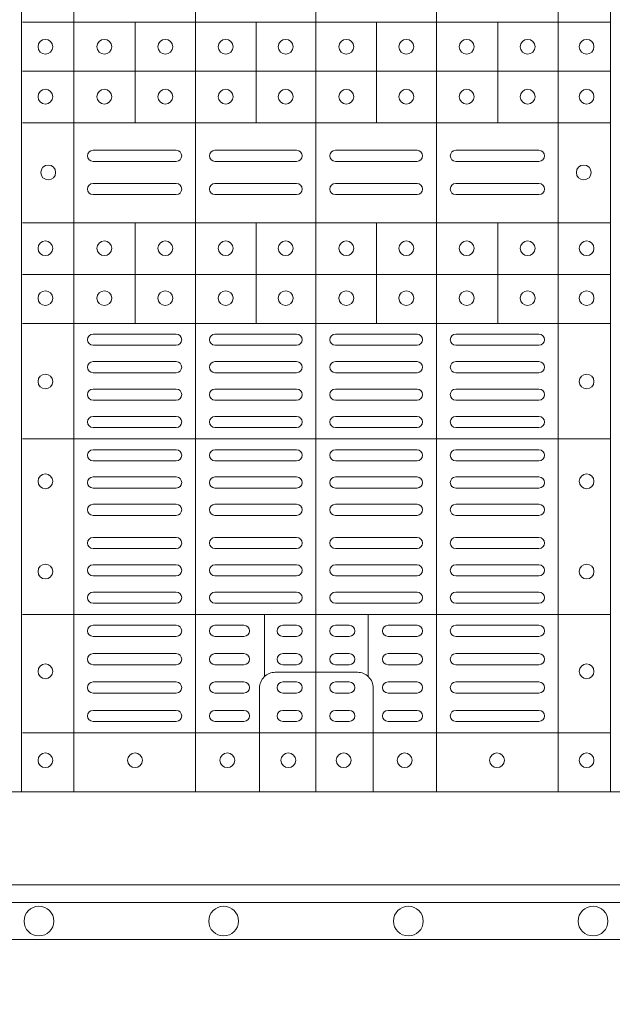
# Model space of a CAD drawing. Units: millimetres. Extents: x 0 to 21000, y 0 to 14850.
# Drawn here: x 9052 to 9213, y 8979 to 9246 of the extents above; entities that cross this region are included whole.
import ezdxf

# ---------------------------------------------------------------- set-up
doc = ezdxf.new("R2010")
doc.units = ezdxf.units.MM
doc.header["$LTSCALE"] = 333.33333
doc.layers.add('AS_kóty', color=132, linetype='Continuous', lineweight=13)
doc.layers.add('FRW-Vlies', color=8, linetype='Continuous', lineweight=15)
doc.layers.add('FRW-Rifi ST', color=124, linetype='Continuous', lineweight=5, transparency=0.5)
doc.styles.add('AS_Romans', font='simplex.shx', dxfattribs={"width": 0.8})
doc.dimstyles.new('AS_kóty_M25', dxfattribs={"dimscale": 25, "dimtxt": 2.5, "dimasz": 2.5, "dimexe": 2, "dimexo": 2.5, "dimgap": 0.75, "dimtad": 1, "dimdec": 1, "dimtxsty": 'AS_Romans', "dimcen": 2.5, "dimdle": 2, "dimclrd": 256, "dimclre": 256, "dimclrt": 256, "dimadec": 0, "dimazin": 0, "dimtfac": 1, "dimtdec": 0, "dimtmove": 0, "dimatfit": 2, "dimfxl": 0, "dimarcsym": 0})

# ---------------------------------------------------------------- blocks, each defined once
blk = doc.blocks.new('ST-Block_(DS)')
at = {"color": 0, "linetype": 'Continuous', "lineweight": 5}
for p, q in [((0.3202999893580056, 0.8000000000000114), (0.3202999893580056, 0)), ((0.3343999896205219, 0.8000000000000398), (0.3343999896205219, 2.842170943040401e-14)), ((0.367399989441509, 0.8000000000000398), (0.367399989441509, 2.842170943040401e-14)), ((0.4000000000000057, 0.8000000000000114), (0.4000000000000057, 0)), ((0.4326000105585024, 0.799999999999983), (0.4326000105585024, -2.842170943040401e-14)), ((0.4656000103794895, 0.799999999999983), (0.4656000103794895, -2.842170943040401e-14)), ((0.4797000106420057, 0.799999999999983), (0.4797000106420057, -2.842170943040401e-14)), ((0.4797000106587745, 0.2081484135063931), (0.3205031942753465, 0.2081484135063931)), ((0.351001596095557, 0.1808984216125396), (0.351001596095557, 0.2081484135065352)), ((0.3838015971875564, 0.1808984216125111), (0.3838015971875564, 0.2081484135065068)), ((0.4164016086775177, 0.1808984216124543), (0.4164016086775177, 0.20814841350645)), ((0.4492016088385071, 0.1808984216124259), (0.4492016088385071, 0.2081484135064215)), ((0.4797000106587745, 0.1948983903799046), (0.3205031942753465, 0.1948983903799046)), ((0.4797000106587461, 0.1808984067119184), (0.320503194275318, 0.1808984067119184)), ((0.4797000106587177, 0.153898411599414), (0.3205031942752896, 0.153898411599414)), ((0.3510015960955002, 0.1266484197055604), (0.3510015960955002, 0.1538984115995561)), ((0.3838015971874995, 0.126648419705532), (0.3838015971874995, 0.1538984115995277)), ((0.4164016086774609, 0.1266484197054751), (0.4164016086774609, 0.1538984115994708)), ((0.4492016088384503, 0.1266484197054467), (0.4492016088384503, 0.1538984115994424)), ((0.4797000106587177, 0.1398984130299255), (0.3205031942752896, 0.1398984130299255)), ((0.4797000106586893, 0.1266484197054183), (0.3205031942752612, 0.1266484197054183)), ((0.4797000106586609, 0.09541406592492763), (0.3205031942752328, 0.09541406592492763)), ((0.479700010658604, 0.04791408142193632), (0.3205031942751759, 0.04791408142193632)), ((0.3861015901143787, 0.03117406261048927), (0.3861015901143787, 0.04791408142205)), ((0.4141016148194012, 0.03117406261046085), (0.4141016148194012, 0.04791408142202158)), ((0.4797000106585756, 0.01589840015543587), (0.3205031942751475, 0.01589840015543587))]:
    blk.add_line(p, q, dxfattribs=at)
at = {"color": 0, "linetype": 'Continuous', "lineweight": 0}
for p, q in [((0.3396500051020155, 0.173499989509537), (0.3621500059959999, 0.173499989509537)), ((0.3726500067860172, 0.173499989509537), (0.3947500060310176, 0.173499989509537)), ((0.4273500051345138, 0.173499989509537), (0.4052500058895134, 0.173499989509537)), ((0.4603500068185156, 0.173499989509537), (0.4378500059245027, 0.173499989509537)), ((0.3396500051020155, 0.1704999983310245), (0.3621500059959999, 0.1704999983310245)), ((0.3726500067860172, 0.1704999983310245), (0.3947500060310176, 0.1704999983310245)), ((0.4273500051345138, 0.1704999983310245), (0.4052500058895134, 0.1704999983310245)), ((0.4603500068185156, 0.1704999983310245), (0.4378500059245027, 0.1704999983310245)), ((0.3396500051020155, 0.1645000010730371), (0.3621500059959999, 0.1645000010730371)), ((0.3726500067860172, 0.1645000010730371), (0.3947500060310176, 0.1645000010730371)), ((0.4273500051345138, 0.1645000010730371), (0.4052500058895134, 0.1645000010730371)), ((0.4603500068185156, 0.1645000010730371), (0.4378500059245027, 0.1645000010730371)), ((0.3396500051020155, 0.1614999949930223), (0.3621500059959999, 0.1614999949930223)), ((0.3726500067860172, 0.1614999949930223), (0.3947500060310176, 0.1614999949930223)), ((0.4273500051345138, 0.1614999949930223), (0.4052500058895134, 0.1614999949930223)), ((0.4603500068185156, 0.1614999949930223), (0.4378500059245027, 0.1614999949930223)), ((0.3396500051020155, 0.1237499892710332), (0.3621500059959999, 0.1237499892710332)), ((0.3726500067860172, 0.1237499892710332), (0.3947500060310176, 0.1237499892710332)), ((0.4273500051345138, 0.1237499892710332), (0.4052500058895134, 0.1237499892710332)), ((0.4603500068185156, 0.1237499892710332), (0.4378500059245027, 0.1237499892710332)), ((0.3396500051020155, 0.1207499980925206), (0.3621500059959999, 0.1207499980925206)), ((0.3726500067860172, 0.1207499980925206), (0.3947500060310176, 0.1207499980925206)), ((0.4273500051345138, 0.1207499980925206), (0.4052500058895134, 0.1207499980925206)), ((0.4603500068185156, 0.1207499980925206), (0.4378500059245027, 0.1207499980925206)), ((0.3396500051020155, 0.116333323717015), (0.3621500059959999, 0.116333323717015)), ((0.3726500067860172, 0.116333323717015), (0.3947500060310176, 0.116333323717015)), ((0.4273500051345138, 0.116333323717015), (0.4052500058895134, 0.116333323717015)), ((0.4603500068185156, 0.116333323717015), (0.4378500059245027, 0.116333323717015)), ((0.3396500051020155, 0.1133333325385308), (0.3621500059959999, 0.1133333325385308)), ((0.3726500067860172, 0.1133333325385308), (0.3947500060310176, 0.1133333325385308)), ((0.4273500051345138, 0.1133333325385308), (0.4052500058895134, 0.1133333325385308)), ((0.4603500068185156, 0.1133333325385308), (0.4378500059245027, 0.1133333325385308)), ((0.3621500059959999, 0.1089166581630252), (0.3396500051020155, 0.1089166581630252)), ((0.3726500067860172, 0.1089166581630252), (0.3947500060310176, 0.1089166581630252)), ((0.4273500051345138, 0.1089166581630252), (0.4052500058895134, 0.1089166581630252)), ((0.4378500059245027, 0.1089166581630252), (0.4603500068185156, 0.1089166581630252)), ((0.3621500059959999, 0.1059166669845126), (0.3396500051020155, 0.1059166669845126)), ((0.3726500067860172, 0.1059166669845126), (0.3947500060310176, 0.1059166669845126)), ((0.4273500051345138, 0.1059166669845126), (0.4052500058895134, 0.1059166669845126)), ((0.4378500059245027, 0.1059166669845126), (0.4603500068185156, 0.1059166669845126)), ((0.3621500059959999, 0.1014999926090354), (0.3396500051020155, 0.1014999926090354)), ((0.3947500060310176, 0.1014999926090354), (0.3726500067860172, 0.1014999926090354)), ((0.4052500058895134, 0.1014999926090354), (0.4273500051345138, 0.1014999926090354)), ((0.4378500059245027, 0.1014999926090354), (0.4603500068185156, 0.1014999926090354)), ((0.3621500059959999, 0.09850000143052284), (0.3396500051020155, 0.09850000143052284)), ((0.3947500060310176, 0.09850000143052284), (0.3726500067860172, 0.09850000143052284)), ((0.4052500058895134, 0.09850000143052284), (0.4273500051345138, 0.09850000143052284)), ((0.4378500059245027, 0.09850000143052284), (0.4603500068185156, 0.09850000143052284)), ((0.3621500059959999, 0.0924999892710332), (0.3396500051020155, 0.0924999892710332)), ((0.3726500067860172, 0.0924999892710332), (0.3947500060310176, 0.0924999892710332)), ((0.4273500051345138, 0.0924999892710332), (0.4052500058895134, 0.0924999892710332)), ((0.4378500059245027, 0.0924999892710332), (0.4603500068185156, 0.0924999892710332)), ((0.3621500059959999, 0.08949999809252063), (0.3396500051020155, 0.08949999809252063)), ((0.3726500067860172, 0.08949999809252063), (0.3947500060310176, 0.08949999809252063)), ((0.4273500051345138, 0.08949999809252063), (0.4052500058895134, 0.08949999809252063)), ((0.4378500059245027, 0.08949999809252063), (0.4603500068185156, 0.08949999809252063)), ((0.3396500051020155, 0.08512498736402563), (0.3621500059959999, 0.08512498736402563)), ((0.3947500060310176, 0.08512498736402563), (0.3726500067860172, 0.08512498736402563)), ((0.4052500058895134, 0.08512498736402563), (0.4273500051345138, 0.08512498736402563)), ((0.4603500068185156, 0.08512498736402563), (0.4378500059245027, 0.08512498736402563)), ((0.3396500051020155, 0.08212499618551306), (0.3621500059959999, 0.08212499618551306)), ((0.3947500060310176, 0.08212499618551306), (0.3726500067860172, 0.08212499618551306)), ((0.4052500058895134, 0.08212499618551306), (0.4273500051345138, 0.08212499618551306)), ((0.4603500068185156, 0.08212499618551306), (0.4378500059245027, 0.08212499618551306)), ((0.3396500051020155, 0.07774998545653489), (0.3621500059959999, 0.07774998545653489)), ((0.3947500060310176, 0.07774998545653489), (0.3726500067860172, 0.07774998545653489)), ((0.4052500058895134, 0.07774998545653489), (0.4273500051345138, 0.07774998545653489)), ((0.4603500068185156, 0.07774998545653489), (0.4378500059245027, 0.07774998545653489)), ((0.3396500051020155, 0.07474999427802231), (0.3621500059959999, 0.07474999427802231)), ((0.3947500060310176, 0.07474999427802231), (0.3726500067860172, 0.07474999427802231)), ((0.4052500058895134, 0.07474999427802231), (0.4273500051345138, 0.07474999427802231)), ((0.4603500068185156, 0.07474999427802231), (0.4378500059245027, 0.07474999427802231)), ((0.3396500051020155, 0.06874998211853267), (0.3621500059959999, 0.06874998211853267)), ((0.3947500060310176, 0.06874998211853267), (0.3726500067860172, 0.06874998211853267)), ((0.4052500058895134, 0.06874998211853267), (0.4273500051345138, 0.06874998211853267)), ((0.4603500068185156, 0.06874998211853267), (0.4378500059245027, 0.06874998211853267)), ((0.3396500051020155, 0.0657499909400201), (0.3621500059959999, 0.0657499909400201)), ((0.3947500060310176, 0.0657499909400201), (0.3726500067860172, 0.0657499909400201)), ((0.4052500058895134, 0.0657499909400201), (0.4273500051345138, 0.0657499909400201)), ((0.4603500068185156, 0.0657499909400201), (0.4378500059245027, 0.0657499909400201)), ((0.3396500051020155, 0.0613749802115251), (0.3621500059959999, 0.0613749802115251)), ((0.3947500060310176, 0.0613749802115251), (0.3726500067860172, 0.0613749802115251)), ((0.4052500058895134, 0.0613749802115251), (0.4273500051345138, 0.0613749802115251)), ((0.4603500068185156, 0.0613749802115251), (0.4378500059245027, 0.0613749802115251)), ((0.3396500051020155, 0.05837498903301253), (0.3621500059959999, 0.05837498903301253)), ((0.3947500060310176, 0.05837498903301253), (0.3726500067860172, 0.05837498903301253)), ((0.4052500058895134, 0.05837498903301253), (0.4273500051345138, 0.05837498903301253)), ((0.4603500068185156, 0.05837498903301253), (0.4378500059245027, 0.05837498903301253)), ((0.3621500059959999, 0.05400000810652728), (0.3396500051020155, 0.05400000810652728)), ((0.3726500067860172, 0.05400000810652728), (0.3947500060310176, 0.05400000810652728)), ((0.4273500051345138, 0.05400000810652728), (0.4052500058895134, 0.05400000810652728)), ((0.4378500059245027, 0.05400000810652728), (0.4603500068185156, 0.05400000810652728)), ((0.3621500059959999, 0.05099998712552178), (0.3396500051020155, 0.05099998712552178)), ((0.3726500067860172, 0.05099998712552178), (0.3947500060310176, 0.05099998712552178)), ((0.4273500051345138, 0.05099998712552178), (0.4052500058895134, 0.05099998712552178)), ((0.4378500059245027, 0.05099998712552178), (0.4603500068185156, 0.05099998712552178)), ((0.3396500051020155, 0.04500000476852506), (0.3621500059959999, 0.04500000476852506)), ((0.3805000055580194, 0.04500000476852506), (0.3726500067860172, 0.04500000476852506)), ((0.3910000063474968, 0.04500000476852506), (0.3947500060310176, 0.04500000476852506)), ((0.4090000055730059, 0.04500000476852506), (0.4052500058895134, 0.04500000476852506)), ((0.4195000063625116, 0.04500000476852506), (0.4273500051345138, 0.04500000476852506)), ((0.4603500068185156, 0.04500000476852506), (0.4378500059245027, 0.04500000476852506)), ((0.3396500051020155, 0.04199998378751957), (0.3621500059959999, 0.04199998378751957)), ((0.3805000055580194, 0.04199998378751957), (0.3726500067860172, 0.04199998378751957)), ((0.3910000063474968, 0.04199998378751957), (0.3947500060310176, 0.04199998378751957)), ((0.4090000055730059, 0.04199998378751957), (0.4052500058895134, 0.04199998378751957)), ((0.4195000063625116, 0.04199998378751957), (0.4273500051345138, 0.04199998378751957)), ((0.4603500068185156, 0.04199998378751957), (0.4378500059245027, 0.04199998378751957)), ((0.3621500059959999, 0.0373333275320249), (0.3396500051020155, 0.0373333275320249)), ((0.3805000055580194, 0.0373333275320249), (0.3726500067860172, 0.0373333275320249)), ((0.3947500060310176, 0.0373333275320249), (0.3910000063474968, 0.0373333275320249)), ((0.4052500058895134, 0.0373333275320249), (0.4090000055730059, 0.0373333275320249)), ((0.4195000063625116, 0.0373333275320249), (0.4273500051345138, 0.0373333275320249)), ((0.4378500059245027, 0.0373333275320249), (0.4603500068185156, 0.0373333275320249)), ((0.3621500059959999, 0.03433333635351232), (0.3396500051020155, 0.03433333635351232)), ((0.3805000055580194, 0.03433333635351232), (0.3726500067860172, 0.03433333635351232)), ((0.3947500060310176, 0.03433333635351232), (0.3910000063474968, 0.03433333635351232)), ((0.4052500058895134, 0.03433333635351232), (0.4090000055730059, 0.03433333635351232)), ((0.4195000063625116, 0.03433333635351232), (0.4273500051345138, 0.03433333635351232)), ((0.4378500059245027, 0.03433333635351232), (0.4603500068185156, 0.03433333635351232)), ((0.3396500051020155, 0.02966665029552473), (0.3621500059959999, 0.02966665029552473)), ((0.3805000055580194, 0.02966665029552473), (0.3726500067860172, 0.02966665029552473)), ((0.3910000063474968, 0.02966665029552473), (0.3947500060310176, 0.02966665029552473)), ((0.4090000055730059, 0.02966665029552473), (0.4052500058895134, 0.02966665029552473)), ((0.4195000063625116, 0.02966665029552473), (0.4273500051345138, 0.02966665029552473)), ((0.4603500068185156, 0.02966665029552473), (0.4378500059245027, 0.02966665029552473)), ((0.3396500051020155, 0.02666665911701216), (0.3621500059959999, 0.02666665911701216)), ((0.3805000055580194, 0.02666665911701216), (0.3726500067860172, 0.02666665911701216)), ((0.3910000063474968, 0.02666665911701216), (0.3947500060310176, 0.02666665911701216)), ((0.4090000055730059, 0.02666665911701216), (0.4052500058895134, 0.02666665911701216)), ((0.4195000063625116, 0.02666665911701216), (0.4273500051345138, 0.02666665911701216)), ((0.4603500068185156, 0.02666665911701216), (0.4378500059245027, 0.02666665911701216)), ((0.3621500059959999, 0.02200000286103432), (0.3396500051020155, 0.02200000286103432)), ((0.3805000055580194, 0.02200000286103432), (0.3726500067860172, 0.02200000286103432)), ((0.3947500060310176, 0.02200000286103432), (0.3910000063474968, 0.02200000286103432)), ((0.4052500058895134, 0.02200000286103432), (0.4090000055730059, 0.02200000286103432)), ((0.4195000063625116, 0.02200000286103432), (0.4273500051345138, 0.02200000286103432)), ((0.4378500059245027, 0.02200000286103432), (0.4603500068185156, 0.02200000286103432)), ((0.3621500059959999, 0.01899998188002883), (0.3396500051020155, 0.01899998188002883)), ((0.3805000055580194, 0.01899998188002883), (0.3726500067860172, 0.01899998188002883)), ((0.3947500060310176, 0.01899998188002883), (0.3910000063474968, 0.01899998188002883)), ((0.4052500058895134, 0.01899998188002883), (0.4090000055730059, 0.01899998188002883)), ((0.4195000063625116, 0.01899998188002883), (0.4273500051345138, 0.01899998188002883)), ((0.4378500059245027, 0.01899998188002883), (0.4603500068185156, 0.01899998188002883))]:
    blk.add_line(p, q, dxfattribs=at)
at = {"color": 0, "linetype": 'Continuous'}
blk.add_lwpolyline([(0, 0.8000000000000114), (0.8000000000000114, 0.8000000000000114), (0.8000000000000114, 0), (0, 0)], close=True, dxfattribs=at)
at = {"color": 0, "linetype": 'Continuous', "lineweight": 5}
for points in [[(0.40010160246689, 0.03228506220625604), (0.3889679648152082, 0.03228506220625604, 0.4142237119233743), (0.3847149374141736, 0.02803200169390152), (0.3847149374141736, -0.0001016024672253479)], [(0.40010160246689, 0.03228506220625604), (0.4112352401185717, 0.03228506220625604, -0.4142237119233743), (0.4154882675196063, 0.02803200169384468), (0.4154882675196063, -0.0001016024672821914)]]:
    blk.add_lwpolyline(points, format="xyb", dxfattribs=at)
at = {"color": 0, "linetype": 'Continuous', "lineweight": 0}
for centre, radius in [((0.3267500059599797, 0.2014999940394944), 0.00200000000000017), ((0.3427000059600118, 0.2014999940395228), 0.002000000000000029), ((0.3592000059600196, 0.2014999940395228), 0.001999999999999886), ((0.3755500059600081, 0.2014999940395228), 0.00200000000000017), ((0.3918000059599933, 0.2014999940395228), 0.002000000000000029), ((0.4082000059599977, 0.2014999940395228), 0.00200000000000017), ((0.4244500059600114, 0.2014999940395228), 0.00200000000000017), ((0.4408000059599999, 0.2014999940395228), 0.002000000000000029), ((0.4573000059600076, 0.2014999940395228), 0.002000000000000029), ((0.4732499940395201, 0.2015000059600141), 0.00200000000000017), ((0.3267500059599797, 0.187999994039501), 0.00200000000000017), ((0.3427000059600118, 0.1879999940395294), 0.002000000000000029), ((0.3592000059600196, 0.1879999940395294), 0.002000000000000029), ((0.3755500059600081, 0.1879999940395294), 0.002000000000000029), ((0.3918000059599933, 0.1879999940395294), 0.00200000000000017), ((0.4082000059599977, 0.1879999940395294), 0.00200000000000017), ((0.4244500059600114, 0.1879999940395294), 0.00200000000000017), ((0.4408000059599999, 0.1879999940395294), 0.002000000000000029), ((0.4573000059600076, 0.1879999940395294), 0.002000000000000029), ((0.4732499940395201, 0.1880000059599922), 0.00200000000000017), ((0.327500005959962, 0.1674999940395026), 0.00200000000000017), ((0.4724999940395378, 0.1675000059599938), 0.00200000000000017), ((0.3267500059599797, 0.1469999940395041), 0.00200000000000017), ((0.3427000059600118, 0.1469999940395326), 0.002000000000000029), ((0.3592000059600196, 0.1469999940395326), 0.001999999999999886), ((0.3755500059600081, 0.1469999940395326), 0.002000000000000029), ((0.3918000059599933, 0.1469999940395326), 0.002000000000000029), ((0.4082000059599977, 0.1469999940395326), 0.00200000000000017), ((0.4244500059600114, 0.1469999940395326), 0.00200000000000017), ((0.4408000059599999, 0.1469999940395326), 0.002000000000000029), ((0.4573000059600076, 0.1469999940395326), 0.002000000000000029), ((0.4732499940395201, 0.1470000059599954), 0.00200000000000017), ((0.3267500059599797, 0.1334999940394823), 0.00200000000000017), ((0.3427000059600118, 0.1334999940395107), 0.002000000000000029), ((0.3592000059600196, 0.1334999940395107), 0.001999999999999886), ((0.3755500059600081, 0.1334999940395107), 0.002000000000000029), ((0.3918000059599933, 0.1334999940395107), 0.002000000000000029), ((0.4082000059599977, 0.1334999940395107), 0.00200000000000017), ((0.4244500059600114, 0.1334999940395107), 0.00200000000000017), ((0.4408000059599999, 0.1334999940395107), 0.002000000000000029), ((0.4573000059600076, 0.1334999940395107), 0.002000000000000029), ((0.4732499940395201, 0.133500005960002), 0.00200000000000017), ((0.3267500059599797, 0.1109499940394869), 0.00200000000000017), ((0.4732499940395201, 0.1109500059600066), 0.00200000000000017), ((0.3267500059599797, 0.0839499940395001), 0.00200000000000017), ((0.4732499940395201, 0.08395000596001978), 0.00200000000000017), ((0.3267500059599797, 0.05954999403948591), 0.00200000000000017), ((0.4732499940395201, 0.05955000596000559), 0.001999999999999886), ((0.3267500059599797, 0.0325499940394991), 0.00200000000000017), ((0.4732499940395201, 0.03255000596001878), 0.001999999999999886), ((0.3267500059599797, 0.008499994039482317), 0.00200000000000017), ((0.3510000059600031, 0.008499994039510739), 0.002000000000000029), ((0.3760000059600088, 0.008499994039510739), 0.001999999999999602), ((0.3925000059600166, 0.008499994039510739), 0.001999999999999602), ((0.4075000059600029, 0.008499994039510739), 0.001999999999999602), ((0.4240000059600106, 0.008499994039510739), 0.001999999999999602), ((0.4490000059600163, 0.008499994039510739), 0.00200000000000017), ((0.4732499940395201, 0.008500005960002), 0.00200000000000017)]:
    blk.add_circle(centre, radius, dxfattribs=at)
for centre, radius, start, end in [((0.33965000596001, 0.1719999940395383), 0.001500000000000341, 90, 270), ((0.362150005960018, 0.1719999940395383), 0.001500000000000341, 270, 90), ((0.3726500059599971, 0.1719999940395383), 0.001500000000000341, 90, 270), ((0.3947500059600202, 0.1719999940395383), 0.001500000000000341, 270, 90), ((0.4052500059599993, 0.1719999940395383), 0.001500000000000341, 90, 270), ((0.427350005959994, 0.1719999940395383), 0.001500000000000341, 270, 90), ((0.4378500059600015, 0.1719999940395383), 0.001500000000000341, 90, 270), ((0.4603500059600094, 0.1719999940395383), 0.001500000000000341, 270, 90), ((0.33965000596001, 0.1629999940395237), 0.001500000000000057, 90, 270), ((0.362150005960018, 0.1629999940395237), 0.001500000000000057, 270, 90), ((0.3726500059599971, 0.1629999940395237), 0.001500000000000057, 90, 270), ((0.3947500059600202, 0.1629999940395237), 0.001500000000000057, 270, 90), ((0.4052500059599993, 0.1629999940395237), 0.001500000000000057, 90, 270), ((0.427350005959994, 0.1629999940395237), 0.001500000000000057, 270, 90), ((0.4378500059600015, 0.1629999940395237), 0.001500000000000057, 90, 270), ((0.4603500059600094, 0.1629999940395237), 0.001500000000000057, 270, 90), ((0.33965000596001, 0.122249994039521), 0.001500000000000057, 90, 270), ((0.362150005960018, 0.122249994039521), 0.001500000000000057, 270, 90), ((0.3726500059599971, 0.122249994039521), 0.001500000000000057, 90, 270), ((0.3947500059600202, 0.122249994039521), 0.001500000000000057, 270, 90), ((0.4052500059599993, 0.122249994039521), 0.001500000000000057, 90, 270), ((0.427350005959994, 0.122249994039521), 0.001500000000000057, 270, 90), ((0.4378500059600015, 0.122249994039521), 0.001500000000000057, 90, 270), ((0.4603500059600094, 0.122249994039521), 0.001500000000000057, 270, 90), ((0.33965000596001, 0.1148333273730202), 0.001500000000000341, 90, 270), ((0.362150005960018, 0.1148333273730202), 0.001500000000000341, 270, 90), ((0.3726500059599971, 0.1148333273730202), 0.001500000000000341, 90, 270), ((0.3947500059600202, 0.1148333273730202), 0.001500000000000341, 270, 90), ((0.4052500059599993, 0.1148333273730202), 0.001500000000000341, 90, 270), ((0.427350005959994, 0.1148333273730202), 0.001500000000000341, 270, 90), ((0.4378500059600015, 0.1148333273730202), 0.001500000000000341, 90, 270), ((0.4603500059600094, 0.1148333273730202), 0.001500000000000341, 270, 90), ((0.33965000596001, 0.1074166607060363), 0.001500000000000341, 90, 270), ((0.362150005960018, 0.1074166607060363), 0.001500000000000341, 270, 90), ((0.3726500059599971, 0.1074166607060363), 0.001500000000000341, 90, 270), ((0.3947500059600202, 0.1074166607060363), 0.001500000000000341, 270, 90), ((0.4052500059599993, 0.1074166607060363), 0.001500000000000341, 90, 270), ((0.427350005959994, 0.1074166607060363), 0.001500000000000341, 270, 90), ((0.4378500059600015, 0.1074166607060363), 0.001500000000000341, 90, 270), ((0.4603500059600094, 0.1074166607060363), 0.001500000000000341, 270, 90), ((0.33965000596001, 0.09999999403953552), 0.001500000000000057, 90, 270), ((0.362150005960018, 0.09999999403953552), 0.001500000000000057, 270, 90), ((0.3726500059599971, 0.09999999403953552), 0.001500000000000057, 90, 270), ((0.3947500059600202, 0.09999999403953552), 0.001500000000000057, 270, 90), ((0.4052500059599993, 0.09999999403953552), 0.001500000000000057, 90, 270), ((0.427350005959994, 0.09999999403953552), 0.001500000000000057, 270, 90), ((0.4378500059600015, 0.09999999403953552), 0.001500000000000057, 90, 270), ((0.4603500059600094, 0.09999999403953552), 0.001500000000000057, 270, 90), ((0.33965000596001, 0.09099999403952097), 0.001500000000000057, 90, 270), ((0.362150005960018, 0.09099999403952097), 0.001500000000000057, 270, 90), ((0.3726500059599971, 0.09099999403952097), 0.001500000000000057, 90, 270), ((0.3947500059600202, 0.09099999403952097), 0.001500000000000057, 270, 90), ((0.4052500059599993, 0.09099999403952097), 0.001500000000000057, 90, 270), ((0.427350005959994, 0.09099999403952097), 0.001500000000000057, 270, 90), ((0.4378500059600015, 0.09099999403952097), 0.001500000000000057, 90, 270), ((0.4603500059600094, 0.09099999403952097), 0.001500000000000057, 270, 90), ((0.33965000596001, 0.08362499403952484), 0.001500000000000057, 90, 270), ((0.362150005960018, 0.08362499403952484), 0.001500000000000057, 270, 90), ((0.3726500059599971, 0.08362499403952484), 0.001500000000000057, 90, 270), ((0.3947500059600202, 0.08362499403952484), 0.001500000000000057, 270, 90), ((0.4052500059599993, 0.08362499403952484), 0.001500000000000057, 90, 270), ((0.427350005959994, 0.08362499403952484), 0.001500000000000057, 270, 90), ((0.4378500059600015, 0.08362499403952484), 0.001500000000000057, 90, 270), ((0.4603500059600094, 0.08362499403952484), 0.001500000000000057, 270, 90), ((0.33965000596001, 0.0762499940395287), 0.001500000000000057, 90, 270), ((0.362150005960018, 0.0762499940395287), 0.001500000000000057, 270, 90), ((0.3726500059599971, 0.0762499940395287), 0.001500000000000057, 90, 270), ((0.3947500059600202, 0.0762499940395287), 0.001500000000000057, 270, 90), ((0.4052500059599993, 0.0762499940395287), 0.001500000000000057, 90, 270), ((0.427350005959994, 0.0762499940395287), 0.001500000000000057, 270, 90), ((0.4378500059600015, 0.0762499940395287), 0.001500000000000057, 90, 270), ((0.4603500059600094, 0.0762499940395287), 0.001500000000000057, 270, 90), ((0.33965000596001, 0.06724999403951415), 0.001500000000000057, 90, 270), ((0.362150005960018, 0.06724999403951415), 0.001500000000000057, 270, 90), ((0.3726500059599971, 0.06724999403951415), 0.001500000000000057, 90, 270), ((0.3947500059600202, 0.06724999403951415), 0.001500000000000057, 270, 90), ((0.4052500059599993, 0.06724999403951415), 0.001500000000000057, 90, 270), ((0.427350005959994, 0.06724999403951415), 0.001500000000000057, 270, 90), ((0.4378500059600015, 0.06724999403951415), 0.001500000000000057, 90, 270), ((0.4603500059600094, 0.06724999403951415), 0.001500000000000057, 270, 90), ((0.33965000596001, 0.05987499403951801), 0.001500000000000057, 90, 270), ((0.362150005960018, 0.05987499403951801), 0.001500000000000057, 270, 90), ((0.3726500059599971, 0.05987499403951801), 0.001500000000000057, 90, 270), ((0.3947500059600202, 0.05987499403951801), 0.001500000000000057, 270, 90), ((0.4052500059599993, 0.05987499403951801), 0.001500000000000057, 90, 270), ((0.427350005959994, 0.05987499403951801), 0.001500000000000057, 270, 90), ((0.4378500059600015, 0.05987499403951801), 0.001500000000000057, 90, 270), ((0.4603500059600094, 0.05987499403951801), 0.001500000000000057, 270, 90), ((0.33965000596001, 0.05249999403952188), 0.001500000000000057, 90, 270), ((0.362150005960018, 0.05249999403952188), 0.001500000000000057, 270, 90), ((0.3726500059599971, 0.05249999403952188), 0.001500000000000057, 90, 270), ((0.3947500059600202, 0.05249999403952188), 0.001500000000000057, 270, 90), ((0.4052500059599993, 0.05249999403952188), 0.001500000000000057, 90, 270), ((0.427350005959994, 0.05249999403952188), 0.001500000000000057, 270, 90), ((0.4378500059600015, 0.05249999403952188), 0.001500000000000057, 90, 270), ((0.4603500059600094, 0.05249999403952188), 0.001500000000000057, 270, 90), ((0.33965000596001, 0.04349999403953575), 0.001500000000000341, 90, 270), ((0.362150005960018, 0.04349999403953575), 0.001500000000000341, 270, 90), ((0.3726500059599971, 0.04349999403953575), 0.001500000000000341, 90, 270), ((0.3805000059600161, 0.04349999403953575), 0.001500000000000341, 270, 90), ((0.3910000059599952, 0.04349999403953575), 0.001500000000000341, 90, 270), ((0.3947500059600202, 0.04349999403953575), 0.001500000000000341, 270, 90), ((0.4052500059599993, 0.04349999403953575), 0.001500000000000341, 90, 270), ((0.4090000059599959, 0.04349999403953575), 0.001500000000000341, 270, 90), ((0.4195000059600034, 0.04349999403953575), 0.001500000000000341, 90, 270), ((0.427350005959994, 0.04349999403953575), 0.001500000000000341, 270, 90), ((0.4378500059600015, 0.04349999403953575), 0.001500000000000341, 90, 270), ((0.4603500059600094, 0.04349999403953575), 0.001500000000000341, 270, 90), ((0.33965000596001, 0.03583332737301248), 0.001499999999999773, 90, 270), ((0.362150005960018, 0.03583332737301248), 0.001499999999999773, 270, 90), ((0.3726500059599971, 0.03583332737301248), 0.001499999999999773, 90, 270), ((0.3805000059600161, 0.03583332737301248), 0.001499999999999773, 270, 90), ((0.3910000059599952, 0.03583332737301248), 0.001499999999999773, 90, 270), ((0.3947500059600202, 0.03583332737301248), 0.001499999999999773, 270, 90), ((0.4052500059599993, 0.03583332737301248), 0.001499999999999773, 90, 270), ((0.4090000059599959, 0.03583332737301248), 0.001499999999999773, 270, 90), ((0.4195000059600034, 0.03583332737301248), 0.001499999999999773, 90, 270), ((0.427350005959994, 0.03583332737301248), 0.001499999999999773, 270, 90), ((0.4378500059600015, 0.03583332737301248), 0.001499999999999773, 90, 270), ((0.4603500059600094, 0.03583332737301248), 0.001499999999999773, 270, 90), ((0.33965000596001, 0.02816666070603446), 0.001500000000000057, 90, 270), ((0.362150005960018, 0.02816666070603446), 0.001500000000000057, 270, 90), ((0.3726500059599971, 0.02816666070603446), 0.001500000000000057, 90, 270), ((0.3805000059600161, 0.02816666070603446), 0.001500000000000057, 270, 90), ((0.3910000059599952, 0.02816666070603446), 0.001500000000000057, 90, 270), ((0.3947500059600202, 0.02816666070603446), 0.001500000000000057, 270, 90), ((0.4052500059599993, 0.02816666070603446), 0.001500000000000057, 90, 270), ((0.4090000059599959, 0.02816666070603446), 0.001500000000000057, 270, 90), ((0.4195000059600034, 0.02816666070603446), 0.001500000000000057, 90, 270), ((0.427350005959994, 0.02816666070603446), 0.001500000000000057, 270, 90), ((0.4378500059600015, 0.02816666070603446), 0.001500000000000057, 90, 270), ((0.4603500059600094, 0.02816666070603446), 0.001500000000000057, 270, 90), ((0.33965000596001, 0.02049999403951119), 0.001500000000000057, 90, 270), ((0.362150005960018, 0.02049999403951119), 0.001500000000000057, 270, 90), ((0.3726500059599971, 0.02049999403951119), 0.001500000000000057, 90, 270), ((0.3805000059600161, 0.02049999403951119), 0.001500000000000057, 270, 90), ((0.3910000059599952, 0.02049999403951119), 0.001500000000000057, 90, 270), ((0.3947500059600202, 0.02049999403951119), 0.001500000000000057, 270, 90), ((0.4052500059599993, 0.02049999403951119), 0.001500000000000057, 90, 270), ((0.4090000059599959, 0.02049999403951119), 0.001500000000000057, 270, 90), ((0.4195000059600034, 0.02049999403951119), 0.001500000000000057, 90, 270), ((0.427350005959994, 0.02049999403951119), 0.001500000000000057, 270, 90), ((0.4378500059600015, 0.02049999403951119), 0.001500000000000057, 90, 270), ((0.4603500059600094, 0.02049999403951119), 0.001500000000000057, 270, 90)]:
    blk.add_arc(centre, radius, start, end, dxfattribs=at)
blk = doc.blocks.new('ST-Block_SeitGitt_(DS)_verd')
at = {"color": 0, "linetype": 'Continuous', "lineweight": 0}
blk.add_line((-0.02517449669539928, -0.3940000131130148), (-0.02517449669539928, 0.3940000131130148), dxfattribs=at)
at = {"color": 0, "linetype": 'Continuous'}
blk.add_lwpolyline([(-0.03000000000002956, 0.3941239330454778), (-0.03000000000002956, -0.3941239330411861, 0.4040262707213454), (-0.02517449671228178, -0.3991208872032246), (0, -0.3999999954700399), (0, 0.3999999954700399), (-0.02517449671228178, 0.399120887203253, 0.4040262704733865)], format="xyb", close=True, dxfattribs=at)
at = {"color": 0, "lineweight": 0}
blk.add_point((0, 0), dxfattribs=at)
blk = doc.blocks.new('*D112')
at = {"layer": 'AS_kóty', "lineweight": -2}
for p, q in [((5432.710533429461, 8974.306343731332), (5432.710533429461, 8680.447927748399)), ((11932.7107927683, 8974.30620489901), (11932.7107927683, 8680.447927748399)), ((5495.210533429461, 8730.447927748399), (11870.2107927683, 8730.447927748399))]:
    blk.add_line(p, q, dxfattribs=at)
at = {"layer": 'AS_kóty'}
for points in [[(5495.210533429461, 8740.864594415065), (5495.210533429461, 8720.031261081733), (5432.710533429461, 8730.447927748399)], [(11870.2107927683, 8720.031261081733), (11870.2107927683, 8740.864594415065), (11932.7107927683, 8730.447927748399)]]:
    blk.add_solid(points, dxfattribs=at)
at = {"layer": 'Defpoints', "color": 0}
for p in [(5432.710533429461, 9036.806343731332), (11932.7107927683, 9036.80620489901), (11932.7107927683, 8730.447927748399)]:
    blk.add_point(p, dxfattribs=at)
at = {"layer": 'AS_kóty', "insert": (10056.3249712088, 8786.40030870078), "char_height": 62.5, "attachment_point": 5, "style": 'AS_Romans'}
blk.add_mtext('Délka = XX x 0,80 m = XX,XX m', dxfattribs=at)
blk = doc.blocks.new('Filtervlies_ST_gerade 80_DS')
at = {"color": 0}
for points in [[(0, 0.04000025867233603), (0.8000001296714458, 0.04000025867233603)], [(0, 0.03000025867237355), (0.8000001296714458, 0.03000025867237355)]]:
    blk.add_lwpolyline(points, dxfattribs=at)
for centre in [(0.3250001296713378, 0.035000258672369), (0.3750001296714061, 0.035000258672369), (0.4250001296713606, 0.035000258672369), (0.4750001296714288, 0.035000258672369)]:
    blk.add_circle(centre, 0.004028360552529193, dxfattribs=at)

msp = doc.modelspace()

# ---------------------------------------------------------------- block references
at = {"layer": 'FRW-Rifi ST', "xscale": 1000, "yscale": 1000, "zscale": 1000}
msp.add_blockref('ST-Block_(DS)', (8732.710667527594, 9036.806343731303), dxfattribs=at)
at = {"layer": 'FRW-Rifi ST', "xscale": 1000, "yscale": 1000, "zscale": 1000, "rotation": 90}
msp.add_blockref('ST-Block_SeitGitt_(DS)_verd', (9132.71079729819, 9036.806213958913), dxfattribs=at)
at = {"layer": 'FRW-Vlies', "xscale": -1000, "yscale": 1000, "zscale": 1000, "rotation": 180}
msp.add_blockref('Filtervlies_ST_gerade 80_DS', (8732.710797199026, 9036.806260290108), dxfattribs=at)

# ---------------------------------------------------------------- dimensions: what is measured, and where the dimension line sits
at = {"layer": 'AS_kóty'}
dim = msp.add_linear_dim(base=(11932.7107927683, 8730.447927748399), p1=(5432.710533429461, 9036.806343731332), p2=(11932.7107927683, 9036.80620489901), text='Délka = XX x 0,80 m = XX,XX m', dimstyle='AS_kóty_M25', dxfattribs=at)
dim.commit()
dim.dimension.update_dxf_attribs({"geometry": '*D112', "text_midpoint": (10056.3249712088, 8730.447927748399), "dimtype": 160})

doc.saveas('drawing.dxf')
